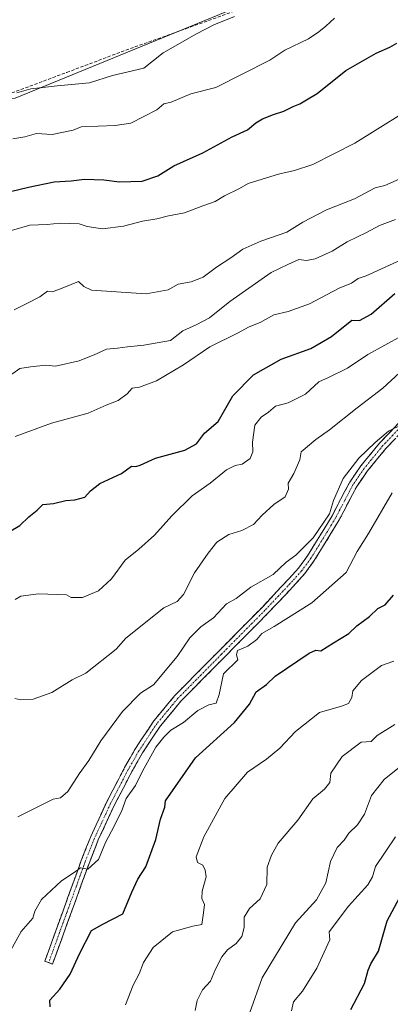
# Model space of a CAD drawing. Units: metres. Extents: x 562945 to 566381, y 4744914 to 4747259.
# Drawn here: x 564314 to 564429, y 4746174 to 4746479 of the extents above; entities that cross this region are included whole.
import ezdxf

# ---------------------------------------------------------------- set-up
doc = ezdxf.new("R2010")
doc.units = ezdxf.units.M
doc.header["$MEASUREMENT"] = 0
doc.linetypes.add('TRAZO_Y_PUNTO', pattern=[1, 0.5, -0.25, 0, -0.25])
doc.linetypes.add('TRAZOSX2', pattern=[1.5, 1, -0.5])
for name, color, linetype, lineweight in [('Arbolado forestal CxS', 92, 'Continuous', 0), ('Camino', 19, 'TRAZOSX2', 0), ('Camino Cxs', 19, 'Continuous', 0), ('Camino eje', 19, 'TRAZO_Y_PUNTO', 0), ('Curva de nivel maestra', 36, 'Continuous', 30), ('Curva de nivel normal', 36, 'Continuous', 0), ('Pastizal CxS', 92, 'Continuous', 0), ('Senda', 19, 'TRAZOSX2', 0)]:
    doc.layers.add(name, color=color, linetype=linetype, lineweight=lineweight)

msp = doc.modelspace()

# ---------------------------------------------------------------- linework, layer by layer
at = {"layer": 'Arbolado forestal CxS', "color": 92, "linetype": 'Continuous', "lineweight": 0}
for points in [[(564178.4421, 4746426.2161, 572.4102), (564192.4815, 4746423.6961, 574.0841), (564215.6425, 4746440.0635, 573.8036), (564237.1807, 4746453.5261, 571.9181), (564267.3595, 4746450.9017, 568.3246), (564312.9187, 4746454.3323, 567.3493), (564410.8559, 4746494.4779, 567.2718), (564500.0985, 4746526.7761, 563.4514), (564544.5553, 4746544.6651, 566.4026)], [(564312.9187, 4746454.3323, 567.3493), (564410.8559, 4746494.4779, 567.2718)]]:
    msp.add_polyline3d(points, dxfattribs=at)
at = {"layer": 'Camino', "color": 19, "linetype": 'TRAZOSX2', "lineweight": 0}
for points in [[(564323.2651, 4746187.0751), (564322.0601, 4746187.5101), (564327.7101, 4746203.0901), (564333.3601, 4746218.6801), (564336.2601, 4746226.0401), (564341.2401, 4746236.8201), (564346.7701, 4746247.4001), (564350.1401, 4746253.3201), (564355.7801, 4746261.8201), (564362.2901, 4746269.6501), (564375.7801, 4746283.2901), (564389.2501, 4746296.9001), (564394.9101, 4746302.9001), (564397.7501, 4746305.9201), (564400.5101, 4746308.9901), (564403.3001, 4746312.8201), (564405.8101, 4746316.8501), (564408.3901, 4746321.0301), (564410.9101, 4746325.2301), (564413.6201, 4746330.4301), (564416.3801, 4746335.6201), (564419.8101, 4746340.6401), (564425.6101, 4746347.6801), (564431.9001, 4746354.3201)], [(564433.7301, 4746352.5201), (564427.5301, 4746345.9801), (564421.8601, 4746339.1001), (564418.5801, 4746334.2901), (564415.8801, 4746329.2401), (564413.1501, 4746323.9801), (564410.5701, 4746319.7001), (564407.9801, 4746315.5001), (564405.4201, 4746311.3901), (564402.5001, 4746307.3801), (564399.6301, 4746304.1801), (564396.7801, 4746301.1401), (564393.9401, 4746298.1401), (564391.0901, 4746295.1201), (564377.6001, 4746281.4901), (564364.1901, 4746267.9301), (564357.8301, 4746260.2901), (564352.3201, 4746251.9801), (564349.0101, 4746246.1701), (564343.5401, 4746235.6901), (564338.6201, 4746225.0401), (564335.7501, 4746217.7701), (564330.1201, 4746202.2201), (564324.4701, 4746186.6401), (564323.2651, 4746187.0751)]]:
    msp.add_lwpolyline(points, dxfattribs=at)
at = {"layer": 'Camino Cxs', "color": 19, "linetype": 'Continuous', "lineweight": 0}
msp.add_polyline3d([(564430.6301, 4746349.2501, 615.2866), (564427.5301, 4746345.9801, 615.7293), (564424.6951, 4746342.5401, 615.9373), (564421.8601, 4746339.1001, 615.978), (564420.2201, 4746336.6951, 616.2392), (564418.5801, 4746334.2901, 616.448), (564417.2301, 4746331.7651, 616.3978), (564415.8801, 4746329.2401, 616.1595), (564414.5151, 4746326.6101, 616.3391), (564413.1501, 4746323.9801, 616.3591), (564410.5701, 4746319.7001, 615.8034), (564407.9801, 4746315.5001, 616.1849), (564405.4201, 4746311.3901, 616.6325), (564402.5001, 4746307.3801, 617.1019), (564399.6301, 4746304.1801, 617.0325), (564396.7801, 4746301.1401, 617.4532), (564393.9401, 4746298.1401, 617.9788), (564391.0901, 4746295.1201, 618.0251), (564387.7176, 4746291.7126, 618.5952), (564384.3451, 4746288.3051, 618.746), (564380.9726, 4746284.8976, 619.1305), (564377.6001, 4746281.4901, 619.0158), (564374.2476, 4746278.1001, 618.7312), (564370.8951, 4746274.7101, 617.4978), (564367.5426, 4746271.3201, 617.6564), (564364.1901, 4746267.9301, 617.7484), (564361.0101, 4746264.1101, 617.9931), (564357.8301, 4746260.2901, 618.6916), (564355.0751, 4746256.1351, 618.9345), (564352.3201, 4746251.9801, 618.8728), (564350.6651, 4746249.0751, 618.6863), (564349.0101, 4746246.1701, 618.9583), (564347.1867, 4746242.6767, 619.1025), (564345.3634, 4746239.1834, 619.4925), (564343.5401, 4746235.6901, 619.5568), (564341.9001, 4746232.1401, 619.3705), (564340.2601, 4746228.5901, 619.4064), (564338.6201, 4746225.0401, 619.7703), (564337.1851, 4746221.4051, 619.6847), (564335.7501, 4746217.7701, 619.7369), (564334.3426, 4746213.8826, 620.245), (564332.9351, 4746209.9951, 620.7909), (564331.5276, 4746206.1076, 621.6692), (564330.1201, 4746202.2201, 622.5776), (564328.7076, 4746198.3251, 622.9843), (564327.2951, 4746194.4301, 623.1466), (564325.8826, 4746190.5351, 623.5131), (564324.4701, 4746186.6401, 623.9292), (564322.0601, 4746187.5101, 623.7568), (564323.4726, 4746191.4051, 623.2775), (564324.8851, 4746195.3001, 622.7677), (564326.2976, 4746199.1951, 622.3209), (564327.7101, 4746203.0901, 622.0202), (564329.1226, 4746206.9876, 621.2409), (564330.5351, 4746210.8851, 620.5413), (564331.9476, 4746214.7826, 620.0472), (564333.3601, 4746218.6801, 619.3785), (564334.8101, 4746222.3601, 619.0807), (564336.2601, 4746226.0401, 619.1709), (564337.9201, 4746229.6334, 619.0735), (564339.5801, 4746233.2267, 618.8017), (564341.2401, 4746236.8201, 618.8935), (564343.0834, 4746240.3467, 618.7166), (564344.9267, 4746243.8734, 618.3087), (564346.7701, 4746247.4001, 618.4383), (564348.4551, 4746250.3601, 618.1806), (564350.1401, 4746253.3201, 618.0982), (564352.0201, 4746256.1534, 618.2183), (564353.9001, 4746258.9867, 618.0671), (564355.7801, 4746261.8201, 618.0372), (564357.9501, 4746264.4301, 617.789), (564360.1201, 4746267.0401, 617.3437), (564362.2901, 4746269.6501, 617.2477), (564365.6626, 4746273.0601, 617.168), (564369.0351, 4746276.4701, 617.0374), (564372.4076, 4746279.8801, 617.7044), (564375.7801, 4746283.2901, 617.9106), (564379.1476, 4746286.6926, 618.0155), (564382.5151, 4746290.0951, 617.9678), (564385.8826, 4746293.4976, 617.9397), (564389.2501, 4746296.9001, 617.5887), (564392.0801, 4746299.9001, 617.2862), (564394.9101, 4746302.9001, 616.7153), (564397.7501, 4746305.9201, 616.3185), (564400.5101, 4746308.9901, 616.4209), (564403.3001, 4746312.8201, 615.9745), (564405.8101, 4746316.8501, 615.4383), (564408.3901, 4746321.0301, 615.0683), (564410.9101, 4746325.2301, 615.3691), (564412.2651, 4746327.8301, 615.5644), (564413.6201, 4746330.4301, 615.5966), (564415.0001, 4746333.0251, 615.7592), (564416.3801, 4746335.6201, 615.8986), (564418.0951, 4746338.1301, 615.7917), (564419.8101, 4746340.6401, 615.4159), (564422.7101, 4746344.1601, 615.3329), (564425.6101, 4746347.6801, 615.1102), (564428.7551, 4746351.0001, 614.7104), (564431.9001, 4746354.3201, 614.5403)], dxfattribs=at)
at = {"layer": 'Camino eje', "color": 19, "linetype": 'TRAZO_Y_PUNTO', "lineweight": 0}
msp.add_lwpolyline([(564432.8151, 4746353.4201), (564426.5701, 4746346.8301), (564420.8351, 4746339.8701), (564419.1951, 4746337.4651), (564417.4801, 4746334.9551), (564416.1001, 4746332.3601), (564414.7501, 4746329.8351), (564413.3951, 4746327.2351), (564412.0301, 4746324.6051), (564410.7401, 4746322.4651), (564409.4801, 4746320.3651), (564406.8951, 4746316.1751), (564404.3601, 4746312.1051), (564401.5051, 4746308.1851), (564400.0701, 4746306.5851), (564398.6901, 4746305.0501), (564397.2651, 4746303.5301), (564395.8451, 4746302.0201), (564394.4251, 4746300.5201), (564390.1701, 4746296.0101), (564376.6901, 4746282.3901), (564363.2401, 4746268.7901), (564360.0601, 4746264.9701), (564356.8051, 4746261.0551), (564351.2301, 4746252.6501), (564347.8901, 4746246.7851), (564345.1551, 4746241.5451), (564342.3901, 4746236.2551), (564337.4401, 4746225.5401), (564335.9901, 4746221.8601), (564334.5551, 4746218.2251), (564331.7301, 4746210.4301), (564328.9151, 4746202.6551), (564323.2651, 4746187.0751)], dxfattribs=at)
at = {"layer": 'Curva de nivel maestra', "color": 36, "linetype": 'Continuous', "lineweight": 30}
for points in [[(564301, 4746423, 575), (564317, 4746426.79, 575), (564324.94, 4746428.45, 575), (564330.18, 4746428.81, 575), (564334.31, 4746429.34, 575), (564340.32, 4746429.09, 575), (564345.22, 4746428.49, 575), (564352.22, 4746428.7, 575), (564357, 4746430.34, 575), (564362, 4746433.42, 575), (564371, 4746437.47, 575), (564380, 4746442.38, 575), (564384.74, 4746444.52, 575), (564387.31, 4746446.67, 575), (564389.41, 4746447.94, 575), (564392.84, 4746449.3, 575), (564396.02, 4746450.28, 575), (564398.84, 4746451.78, 575), (564401, 4746452.57, 575), (564403, 4746453.85, 575), (564406.33, 4746455.82, 575), (564415.13, 4746462.9, 575), (564424.53, 4746468.25, 575), (564428.8, 4746470.12, 575), (564431, 4746471.3, 575)], [(564307.67, 4746318.31, 600), (564314.33, 4746322.22, 600), (564317.18, 4746324.86, 600), (564319.74, 4746327, 600), (564321.46, 4746328.68, 600), (564324.78, 4746329.01, 600), (564328.61, 4746329.97, 600), (564331.33, 4746330.18, 600), (564334.5, 4746331.02, 600), (564336.17, 4746332.96, 600), (564339.1, 4746335.22, 600), (564345.82, 4746338.25, 600), (564348.88, 4746340.58, 600), (564350.18, 4746340.45, 600), (564351.54, 4746340.83, 600), (564356.33, 4746343.06, 600), (564365.33, 4746345.48, 600), (564369, 4746347.48, 600), (564371.47, 4746350.78, 600), (564375.71, 4746354.36, 600), (564380.25, 4746362.33, 600), (564386.57, 4746368.82, 600), (564395.19, 4746373.6, 600), (564404.33, 4746376.97, 600), (564410.75, 4746380.66, 600), (564417, 4746385.66, 600), (564419.37, 4746385.59, 600), (564423.04, 4746387.55, 600), (564430.37, 4746393.97, 600)], [(564323.75, 4746173.46, 625), (564323.61, 4746175.44, 625), (564326.77, 4746178.83, 625), (564329.95, 4746183.53, 625), (564332.94, 4746189.97, 625), (564336.52, 4746197, 625), (564340.01, 4746199, 625), (564346.16, 4746202.14, 625), (564349, 4746208.87, 625), (564350.88, 4746212.84, 625), (564353.3, 4746216.67, 625), (564356.44, 4746225.17, 625), (564357.88, 4746231.38, 625), (564359.16, 4746235.16, 625), (564359.45, 4746237.1, 625), (564368.71, 4746250.38, 625), (564380.77, 4746261.27, 625), (564385.41, 4746266.98, 625), (564387.44, 4746270.8, 625), (564390.67, 4746273.02, 625), (564393.33, 4746275.66, 625), (564403.82, 4746282.8, 625), (564405.94, 4746283.68, 625), (564407.48, 4746283.48, 625), (564411.33, 4746285.95, 625), (564416.14, 4746288.78, 625), (564418.56, 4746291.17, 625), (564422.47, 4746294.09, 625), (564425.04, 4746296.6, 625), (564427.39, 4746297.69, 625), (564429.89, 4746300.67, 625)], [(564416.68, 4746172.63, 650), (564420.94, 4746180.65, 650), (564422.06, 4746184.76, 650), (564422.95, 4746186.73, 650), (564425.32, 4746190.6, 650), (564427.94, 4746200, 650), (564431.8, 4746207.1, 650)]]:
    msp.add_polyline3d(points, dxfattribs=at)
at = {"layer": 'Curva de nivel normal', "color": 36, "linetype": 'Continuous', "lineweight": 0}
for points in [[(564313.38, 4746456.02, 565), (564317.75, 4746457.26, 565), (564325.88, 4746458.14, 565), (564335.86, 4746459.07, 565), (564343, 4746461.38, 565), (564352.67, 4746463.66, 565), (564358.65, 4746468.32, 565), (564369.03, 4746474.18, 565), (564374.38, 4746477.05, 565), (564380.76, 4746479.62, 565)], [(564312.14, 4746441.8, 570), (564315.9, 4746442.39, 570), (564319.47, 4746443.42, 570), (564324.33, 4746443.15, 570), (564330.84, 4746444.47, 570), (564333.33, 4746445.47, 570), (564343.86, 4746445.9, 570), (564348.65, 4746446.65, 570), (564356.67, 4746450.68, 570), (564358.88, 4746452.63, 570), (564361.18, 4746453.09, 570), (564367.21, 4746455.65, 570), (564375, 4746457.59, 570), (564391.67, 4746466.09, 570), (564396.33, 4746469.22, 570), (564403.63, 4746472.63, 570), (564406.86, 4746474.87, 570), (564408.96, 4746476.58, 570), (564411.67, 4746479.09, 570)], [(564440.08, 4746454.28, 580), (564418, 4746440.43, 580), (564405, 4746433.86, 580), (564399.33, 4746431.97, 580), (564394.33, 4746430.89, 580), (564388, 4746428.84, 580), (564385, 4746427.96, 580), (564382.33, 4746426.38, 580), (564377.67, 4746424.16, 580), (564374.74, 4746422.35, 580), (564370.94, 4746421.03, 580), (564365.24, 4746418.84, 580), (564360.34, 4746417.91, 580), (564356.73, 4746417.06, 580), (564352.29, 4746416.29, 580), (564346.38, 4746414.72, 580), (564339.91, 4746413.91, 580), (564335.2, 4746414.64, 580), (564332.67, 4746415.45, 580), (564326.73, 4746415.67, 580), (564322.77, 4746415.28, 580), (564317.41, 4746415.08, 580), (564311.81, 4746413.47, 580)], [(564312.63, 4746388.88, 585), (564316.77, 4746390.97, 585), (564320.58, 4746392.93, 585), (564322.88, 4746394.66, 585), (564324.48, 4746394.51, 585), (564327.96, 4746395.85, 585), (564332.47, 4746397.7, 585), (564334.15, 4746396.15, 585), (564336.56, 4746394.99, 585), (564353.43, 4746393.8, 585), (564360.19, 4746395.05, 585), (564363.36, 4746396.83, 585), (564367.29, 4746397.58, 585), (564371.07, 4746399.01, 585), (564375.15, 4746402.05, 585), (564379.6, 4746404.98, 585), (564383.32, 4746407.64, 585), (564388.88, 4746410.14, 585), (564396.96, 4746412.95, 585), (564401.86, 4746415.96, 585), (564409.23, 4746419.79, 585), (564417.91, 4746423.25, 585), (564424.22, 4746426.64, 585), (564427.29, 4746427.33, 585), (564431.66, 4746429.3, 585)], [(564430.51, 4746416.84, 590), (564425.57, 4746414.96, 590), (564421.55, 4746412.8, 590), (564415.62, 4746409.87, 590), (564410.93, 4746407.01, 590), (564405.73, 4746404.63, 590), (564403, 4746404.1, 590), (564400.67, 4746404.44, 590), (564397.26, 4746402.95, 590), (564392.05, 4746400.47, 590), (564379.26, 4746391.45, 590), (564373, 4746386.42, 590), (564368.93, 4746384.26, 590), (564364.73, 4746382.45, 590), (564360.93, 4746379.4, 590), (564352.67, 4746377.97, 590), (564347.63, 4746377.49, 590), (564344.57, 4746377, 590), (564341.16, 4746376.75, 590), (564337.38, 4746374.95, 590), (564335, 4746374.09, 590), (564332.67, 4746373.1, 590), (564325.41, 4746371.51, 590), (564322.35, 4746371.8, 590), (564317.67, 4746371.28, 590), (564314.33, 4746370.75, 590), (564309.67, 4746367.49, 590)], [(564312.86, 4746349.78, 595), (564324.11, 4746353.88, 595), (564335.53, 4746356.98, 595), (564341, 4746359.42, 595), (564344.8, 4746360.88, 595), (564347.53, 4746362.96, 595), (564349.06, 4746364.68, 595), (564351.36, 4746365.02, 595), (564356.59, 4746366.93, 595), (564364.95, 4746371.93, 595), (564373.16, 4746377.41, 595), (564381.67, 4746381.66, 595), (564385.26, 4746383.66, 595), (564388.69, 4746384.97, 595), (564392.92, 4746387.33, 595), (564397.33, 4746388.34, 595), (564403.96, 4746390.74, 595), (564413.16, 4746395.6, 595), (564416.96, 4746397.11, 595), (564419, 4746398.62, 595), (564421.42, 4746399.37, 595), (564433.42, 4746404.86, 595)], [(564312.92, 4746299.32, 605), (564314.66, 4746300.35, 605), (564320.17, 4746301.08, 605), (564328.74, 4746300.74, 605), (564330.27, 4746299.94, 605), (564333.75, 4746299.92, 605), (564338.65, 4746302.06, 605), (564342.66, 4746305.72, 605), (564346.92, 4746311.47, 605), (564351.18, 4746314.92, 605), (564356.05, 4746319.27, 605), (564361.34, 4746325.22, 605), (564367.68, 4746331.35, 605), (564373.2, 4746335.35, 605), (564378.32, 4746339.4, 605), (564380.93, 4746340.75, 605), (564383.14, 4746341.21, 605), (564385.59, 4746342.92, 605), (564386.46, 4746344.96, 605), (564386.32, 4746347.99, 605), (564387.02, 4746353.19, 605), (564389, 4746355.76, 605), (564391.29, 4746357.26, 605), (564393.4, 4746359.08, 605), (564397.33, 4746360.14, 605), (564402.67, 4746362.83, 605), (564406.78, 4746366.67, 605), (564409.79, 4746367.99, 605), (564415.67, 4746370.85, 605), (564422, 4746375.04, 605), (564432.52, 4746380.85, 605)], [(564312.8, 4746268.71, 610), (564314.67, 4746268.34, 610), (564318.5, 4746268.5, 610), (564324.21, 4746270.57, 610), (564330.5, 4746274.49, 610), (564334.77, 4746276.58, 610), (564344.1, 4746284.03, 610), (564347.12, 4746287.4, 610), (564358.88, 4746296.81, 610), (564363, 4746298.73, 610), (564364.92, 4746300.93, 610), (564368.38, 4746307.58, 610), (564372.58, 4746313.65, 610), (564375.33, 4746317.02, 610), (564379, 4746319.44, 610), (564383, 4746320.66, 610), (564386.67, 4746322.5, 610), (564389.32, 4746325.41, 610), (564392.93, 4746328.72, 610), (564396.42, 4746331.11, 610), (564397.4, 4746333.43, 610), (564397.34, 4746335.26, 610), (564399.05, 4746338.28, 610), (564400.97, 4746342.52, 610), (564401.41, 4746344.99, 610), (564405.9, 4746348.79, 610), (564410.14, 4746351.79, 610), (564418.67, 4746358.62, 610), (564426.67, 4746364.7, 610), (564431.81, 4746369.4, 610)], [(564313.76, 4746232.11, 615), (564324.67, 4746237.6, 615), (564326.96, 4746237.99, 615), (564329.17, 4746239.98, 615), (564332.73, 4746245.45, 615), (564335.68, 4746249.53, 615), (564339.37, 4746255.67, 615), (564346.09, 4746264.7, 615), (564351.66, 4746270.39, 615), (564355.68, 4746273, 615), (564363.05, 4746281.71, 615), (564366.92, 4746287.52, 615), (564370.3, 4746290.88, 615), (564374.22, 4746293.67, 615), (564378.22, 4746297.98, 615), (564381.26, 4746299.62, 615), (564385.75, 4746303.11, 615), (564392.67, 4746307.12, 615), (564396.75, 4746310.88, 615), (564399.67, 4746313.07, 615), (564405.05, 4746318.43, 615), (564410.14, 4746325.8, 615), (564411.38, 4746330, 615), (564414.35, 4746336.71, 615), (564419.18, 4746343.06, 615), (564424.3, 4746347.9, 615), (564428.34, 4746351.34, 615), (564436.78, 4746355.46, 615)], [(564309.91, 4746187.9, 620), (564314.71, 4746196.7, 620), (564318.4, 4746200.78, 620), (564318.99, 4746202.95, 620), (564321.04, 4746206.6, 620), (564327.26, 4746212.39, 620), (564331.14, 4746214.93, 620), (564333.12, 4746216.35, 620), (564335.33, 4746215.97, 620), (564338.64, 4746218.98, 620), (564340.89, 4746224.24, 620), (564342.75, 4746227.67, 620), (564345.8, 4746233.8, 620), (564347.2, 4746237.79, 620), (564350.08, 4746241.82, 620), (564352.33, 4746246.22, 620), (564356.42, 4746253.66, 620), (564358.92, 4746256.82, 620), (564361, 4746258.93, 620), (564365.02, 4746261.34, 620), (564369.41, 4746265.05, 620), (564372.82, 4746266.77, 620), (564375.05, 4746267.33, 620), (564375.95, 4746270, 620), (564377.38, 4746276.39, 620), (564381.77, 4746280.74, 620), (564381.39, 4746282.21, 620), (564381.67, 4746283.56, 620), (564384.82, 4746284.89, 620), (564387.62, 4746286.96, 620), (564389.16, 4746288.86, 620), (564393, 4746290.98, 620), (564404.67, 4746298.3, 620), (564415.26, 4746307.67, 620), (564418.69, 4746314.23, 620), (564422.18, 4746319.76, 620), (564429.5, 4746332.36, 620)], [(564346.98, 4746174, 630), (564349.41, 4746180.07, 630), (564351.28, 4746183.62, 630), (564352.58, 4746187.16, 630), (564355.61, 4746191.75, 630), (564361.54, 4746196.63, 630), (564367.81, 4746198.3, 630), (564370.62, 4746198.91, 630), (564371.2, 4746202.49, 630), (564371.45, 4746205, 630), (564370.67, 4746206.89, 630), (564370.72, 4746209.14, 630), (564371.97, 4746213.64, 630), (564371.68, 4746215.68, 630), (564371, 4746217.17, 630), (564369.31, 4746218.08, 630), (564368.9, 4746219.74, 630), (564371.3, 4746225.93, 630), (564377.72, 4746237.85, 630), (564384.79, 4746245.97, 630), (564390.62, 4746250, 630), (564394.8, 4746253.39, 630), (564399.62, 4746258.58, 630), (564407, 4746264.36, 630), (564413.83, 4746266.32, 630), (564416.04, 4746267.23, 630), (564417.04, 4746269, 630), (564417.39, 4746271.12, 630), (564420, 4746274.3, 630), (564426.19, 4746278.93, 630), (564430, 4746280.25, 630)], [(564368.58, 4746172.29, 635), (564369.19, 4746175.32, 635), (564370.86, 4746178.67, 635), (564373.36, 4746181.33, 635), (564374.89, 4746185.06, 635), (564376.81, 4746188.89, 635), (564378.57, 4746191.06, 635), (564381.29, 4746193, 635), (564383.06, 4746195.15, 635), (564383.69, 4746197.98, 635), (564383.7, 4746201.15, 635), (564385.39, 4746203.76, 635), (564388.72, 4746206.82, 635), (564390.76, 4746211.26, 635), (564390.89, 4746216.58, 635), (564392.23, 4746220.33, 635), (564394.25, 4746223.98, 635), (564400.33, 4746231.17, 635), (564405, 4746237.71, 635), (564408.61, 4746240.75, 635), (564410.26, 4746242.76, 635), (564410.54, 4746245.61, 635), (564414.02, 4746250.85, 635), (564419.93, 4746255.28, 635), (564423.03, 4746255.43, 635), (564424.87, 4746257.3, 635), (564430.33, 4746260.67, 635)], [(564385.52, 4746171.67, 640), (564389.32, 4746182.33, 640), (564399.56, 4746199.36, 640), (564406.06, 4746206.45, 640), (564409.01, 4746211.7, 640), (564410.44, 4746218.33, 640), (564412.48, 4746222.66, 640), (564414.69, 4746224.96, 640), (564416.15, 4746227.11, 640), (564418.79, 4746229.69, 640), (564420.94, 4746233, 640), (564423.09, 4746238.74, 640), (564427.06, 4746243.74, 640), (564431.8, 4746247.54, 640)], [(564398.34, 4746172.19, 645), (564399.04, 4746174.96, 645), (564401.77, 4746178.21, 645), (564406.26, 4746185.38, 645), (564410.24, 4746194.13, 645), (564410.01, 4746196.58, 645), (564415.97, 4746204.5, 645), (564421.95, 4746211.1, 645), (564423.45, 4746213.63, 645), (564424.32, 4746216.78, 645), (564430.53, 4746226, 645)]]:
    msp.add_polyline3d(points, dxfattribs=at)
at = {"layer": 'Pastizal CxS', "color": 92, "linetype": 'Continuous', "lineweight": 0}
for points in [[(564178.4421, 4746426.2161, 572.4102), (564192.4815, 4746423.6961, 574.0841), (564215.6425, 4746440.0635, 573.8036), (564237.1807, 4746453.5261, 571.9181), (564267.3595, 4746450.9017, 568.3246), (564312.9187, 4746454.3323, 567.3493), (564410.8559, 4746494.4779, 567.2718), (564500.0985, 4746526.7761, 563.4514), (564544.5553, 4746544.6651, 566.4026)], [(564410.8559, 4746494.4779, 567.2718), (564312.9187, 4746454.3323, 567.3493), (564267.3595, 4746450.9017, 568.3246), (564237.1807, 4746453.5261, 571.9181), (564215.6425, 4746440.0635, 573.8036), (564192.4815, 4746423.6961, 574.0841), (564178.4421, 4746426.2161, 572.4102), (564179.1161, 4746430.1959, 571.7202), (564181.8667, 4746451.7961, 569.0519), (564181.8671, 4746470.1759, 567.469), (564179.9379, 4746480.7757, 566.3523)]]:
    msp.add_polyline3d(points, dxfattribs=at)
at = {"layer": 'Senda', "color": 19, "linetype": 'TRAZOSX2', "lineweight": 0}
msp.add_lwpolyline([(564311.8501, 4746455.9451), (564328.8851, 4746462.3051), (564337.2951, 4746465.4701), (564345.7151, 4746468.6451), (564365.6701, 4746475.8001), (564385.6601, 4746483.0401)], dxfattribs=at)

doc.saveas('drawing.dxf')
